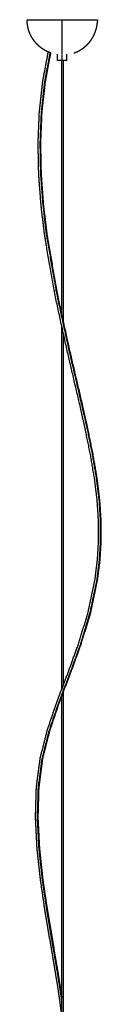
# Model space of a CAD drawing. Units: centimetres. Extents: x -2586 to 2363, y 0 to 3586.
# Drawn here: x 1844 to 1938, y 900 to 2158 of the extents above; entities that cross this region are included whole.
import ezdxf

# ---------------------------------------------------------------- set-up
doc = ezdxf.new("R2010")
doc.units = ezdxf.units.CM
doc.layers.add('Make2D$Visibile$Curve', color=7, linetype='Continuous', true_color=0x000000)

msp = doc.modelspace()

# ---------------------------------------------------------------- linework, layer by layer
at = {"layer": 'Make2D$Visibile$Curve', "color": 18, "lineweight": -3, "true_color": 0x000000}
for points, knots in [([(1843.9, 2156.2), (1843.9, 2157.2), (1843.8, 2158.2), (1843.9, 2158.2), (1843.9, 2158.2), (1844, 2158.2), (1844.1, 2158.2), (1844.2, 2158.2), (1844.3, 2158.2), (1844.5, 2158.2), (1844.6, 2158.2), (1844.8, 2158.2), (1845, 2158.2), (1845.2, 2158.2), (1845.5, 2158.2), (1845.8, 2158.2), (1846, 2158.2), (1846.3, 2158.2), (1846.6, 2158.2), (1847, 2158.2), (1847.3, 2158.2), (1847.7, 2158.2), (1848.1, 2158.2), (1848.5, 2158.2), (1848.9, 2158.2), (1849.4, 2158.2), (1849.9, 2158.2), (1850.3, 2158.2), (1850.8, 2158.2), (1851.4, 2158.2), (1851.9, 2158.2), (1852.4, 2158.2), (1853, 2158.2), (1853.6, 2158.2), (1854.2, 2158.2), (1854.8, 2158.2), (1855.4, 2158.2), (1856, 2158.2), (1856.7, 2158.2), (1857.3, 2158.2), (1858, 2158.2), (1858.7, 2158.2), (1859.4, 2158.2), (1860.1, 2158.2), (1860.9, 2158.2), (1861.6, 2158.2), (1862.4, 2158.2), (1863.1, 2158.2), (1863.9, 2158.2), (1864.7, 2158.2), (1865.5, 2158.2), (1866.3, 2158.2), (1867.1, 2158.2), (1868, 2158.2), (1868.8, 2158.2), (1869.7, 2158.2), (1870.5, 2158.2), (1871.4, 2158.2), (1872.3, 2158.2), (1873.1, 2158.2), (1874, 2158.2), (1874.9, 2158.2), (1875.8, 2158.2), (1876.7, 2158.2), (1877.6, 2158.2), (1878.6, 2158.2), (1879.5, 2158.2), (1880.4, 2158.2), (1881.3, 2158.2), (1882.3, 2158.2), (1883.2, 2158.2), (1884.1, 2158.2), (1885.1, 2158.2), (1886, 2158.2), (1886.9, 2158.2), (1887.9, 2158.2), (1888.8, 2158.2), (1889.8, 2158.2), (1890.7, 2158.2), (1891.7, 2158.2), (1892.6, 2158.2), (1893.5, 2158.2), (1894.5, 2158.2), (1895.4, 2158.2), (1896.3, 2158.2), (1897.3, 2158.2), (1898.2, 2158.2), (1899.1, 2158.2), (1900, 2158.2), (1900.9, 2158.2), (1901.8, 2158.2), (1902.7, 2158.2), (1903.6, 2158.2), (1904.5, 2158.2), (1905.4, 2158.2), (1906.3, 2158.2), (1907.1, 2158.2), (1908, 2158.2), (1908.8, 2158.2), (1909.7, 2158.2), (1910.5, 2158.2), (1911.3, 2158.2), (1912.1, 2158.2), (1912.9, 2158.2), (1913.7, 2158.2), (1914.5, 2158.2), (1915.3, 2158.2), (1916, 2158.2), (1916.8, 2158.2), (1917.5, 2158.2), (1918.2, 2158.2), (1918.9, 2158.2), (1919.6, 2158.2), (1920.3, 2158.2), (1921, 2158.2), (1921.6, 2158.2), (1922.3, 2158.2), (1922.9, 2158.2), (1923.5, 2158.2), (1924.1, 2158.2), (1924.7, 2158.2), (1925.2, 2158.2), (1925.8, 2158.2), (1926.3, 2158.2), (1926.8, 2158.2), (1927.3, 2158.2), (1927.8, 2158.2), (1928.3, 2158.2), (1928.7, 2158.2), (1929.1, 2158.2), (1929.5, 2158.2), (1929.9, 2158.2), (1930.3, 2158.2), (1930.7, 2158.2), (1931, 2158.2), (1931.3, 2158.2), (1931.6, 2158.2), (1931.9, 2158.2), (1932.2, 2158.2), (1932.4, 2158.2), (1932.6, 2158.2), (1932.8, 2158.2), (1933, 2158.2), (1933.2, 2158.2), (1933.3, 2158.2), (1933.5, 2158.2), (1933.6, 2158.2), (1933.7, 2158.2), (1933.7, 2158.2), (1933.8, 2158.2), (1933.8, 2158.2), (1933.8, 2157.2), (1933.8, 2156.2)], [113, 113, 113, 114, 114, 115, 115, 116, 116, 117, 117, 118, 118, 119, 119, 120, 120, 121, 121, 122, 122, 123, 123, 124, 124, 125, 125, 126, 126, 127, 127, 128, 128, 129, 129, 130, 130, 131, 131, 132, 132, 133, 133, 134, 134, 135, 135, 136, 136, 137, 137, 138, 138, 139, 139, 140, 140, 141, 141, 142, 142, 143, 143, 144, 144, 145, 145, 146, 146, 147, 147, 148, 148, 149, 149, 150, 150, 151, 151, 152, 152, 153, 153, 154, 154, 155, 155, 156, 156, 157, 157, 158, 158, 159, 159, 160, 160, 161, 161, 162, 162, 163, 163, 164, 164, 165, 165, 166, 166, 167, 167, 168, 168, 169, 169, 170, 170, 171, 171, 172, 172, 173, 173, 174, 174, 175, 175, 176, 176, 177, 177, 178, 178, 179, 179, 180, 180, 181, 181, 182, 182, 183, 183, 184, 184, 185, 185, 186, 186, 187, 187, 188, 188, 189, 189, 189]), ([(1874, 2115.7), (1872.8, 2116.1), (1871.7, 2116.6), (1870.5, 2117.1), (1869.4, 2117.6), (1868.3, 2118.1), (1867.2, 2118.7), (1866.2, 2119.3), (1865.1, 2119.9), (1864.1, 2120.6), (1863.1, 2121.2), (1862.1, 2121.9), (1861.2, 2122.7), (1860.3, 2123.4), (1859.3, 2124.2), (1858.4, 2125), (1857.5, 2125.8), (1856.7, 2126.7), (1855.9, 2127.5), (1855.1, 2128.4), (1854.3, 2129.3), (1853.5, 2130.3), (1852.8, 2131.2), (1852.1, 2132.2), (1851.4, 2133.2), (1850.8, 2134.2), (1850.1, 2135.2), (1849.5, 2136.3), (1848.9, 2137.3), (1848.4, 2138.4), (1847.9, 2139.5), (1847.4, 2140.6), (1846.9, 2141.7), (1846.5, 2142.8), (1846.1, 2144), (1845.8, 2145.1), (1845.4, 2146.3), (1845.1, 2147.4), (1844.9, 2148.6), (1844.6, 2149.8), (1844.4, 2151.1), (1844.2, 2152.4), (1844.1, 2153.6), (1844, 2154.9), (1843.9, 2156.2)], [0, 0, 0, 1, 1, 2, 2, 3, 3, 4, 4, 5, 5, 6, 6, 7, 7, 8, 8, 9, 9, 10, 10, 11, 11, 12, 12, 13, 13, 14, 14, 15, 15, 16, 16, 17, 17, 18, 18, 19, 19, 20, 20, 21, 21, 22, 22, 22]), ([(1888.8, 2114.2), (1888.8, 2114.2), (1888.8, 2114.3), (1888.8, 2114.6), (1888.8, 2114.9), (1888.8, 2115.3), (1888.8, 2115.7), (1888.8, 2116.1), (1888.8, 2116.6), (1888.8, 2117.1), (1888.8, 2117.6), (1888.8, 2118.1), (1888.8, 2118.7), (1888.8, 2119.3), (1888.8, 2119.9), (1888.8, 2120.6), (1888.8, 2121.2), (1888.8, 2121.9), (1888.8, 2122.7), (1888.8, 2123.4), (1888.8, 2124.2), (1888.8, 2125), (1888.8, 2125.8), (1888.8, 2126.7), (1888.8, 2127.5), (1888.8, 2128.4), (1888.8, 2129.3), (1888.8, 2130.3), (1888.8, 2131.2), (1888.8, 2132.2), (1888.8, 2133.2), (1888.8, 2134.2), (1888.8, 2135.2), (1888.8, 2136.3), (1888.8, 2137.3), (1888.8, 2138.4), (1888.8, 2139.5), (1888.8, 2140.6), (1888.8, 2141.7), (1888.8, 2142.8), (1888.8, 2144), (1888.8, 2145.1), (1888.8, 2146.3), (1888.8, 2147.4), (1888.8, 2148.6), (1888.8, 2149.8), (1888.8, 2151.1), (1888.8, 2152.4), (1888.8, 2153.6), (1888.8, 2154.9), (1888.8, 2156.2), (1888.8, 2157.2), (1888.8, 2158.2)], [3.692615, 3.692615, 3.692615, 4, 4, 5, 5, 6, 6, 7, 7, 8, 8, 9, 9, 10, 10, 11, 11, 12, 12, 13, 13, 14, 14, 15, 15, 16, 16, 17, 17, 18, 18, 19, 19, 20, 20, 21, 21, 22, 22, 23, 23, 24, 24, 25, 25, 26, 26, 27, 27, 28, 28, 29, 29, 29]), ([(1903.7, 2115.7), (1904.8, 2116.1), (1906, 2116.6), (1907.1, 2117.1), (1908.3, 2117.6), (1909.4, 2118.1), (1910.4, 2118.7), (1911.5, 2119.3), (1912.5, 2119.9), (1913.5, 2120.6), (1914.5, 2121.2), (1915.5, 2121.9), (1916.5, 2122.7), (1917.4, 2123.4), (1918.3, 2124.2), (1919.2, 2125), (1920.1, 2125.8), (1920.9, 2126.7), (1921.8, 2127.5), (1922.6, 2128.4), (1923.4, 2129.3), (1924.1, 2130.3), (1924.9, 2131.2), (1925.6, 2132.2), (1926.3, 2133.2), (1926.9, 2134.2), (1927.5, 2135.2), (1928.1, 2136.3), (1928.7, 2137.3), (1929.2, 2138.4), (1929.8, 2139.5), (1930.2, 2140.6), (1930.7, 2141.7), (1931.1, 2142.8), (1931.5, 2144), (1931.9, 2145.1), (1932.2, 2146.3), (1932.5, 2147.4), (1932.8, 2148.6), (1933, 2149.8), (1933.3, 2151.1), (1933.4, 2152.4), (1933.6, 2153.6), (1933.7, 2154.9), (1933.8, 2156.2)], [0, 0, 0, 1, 1, 2, 2, 3, 3, 4, 4, 5, 5, 6, 6, 7, 7, 8, 8, 9, 9, 10, 10, 11, 11, 12, 12, 13, 13, 14, 14, 15, 15, 16, 16, 17, 17, 18, 18, 19, 19, 20, 20, 21, 21, 22, 22, 22]), ([(1888.1, 886.7), (1886.9, 895.6), (1885.7, 904.6), (1884.4, 913.9), (1883, 923.2), (1881.4, 932.6), (1879.9, 942.1), (1876.6, 961.4), (1873.3, 980.7), (1870, 1000.3), (1866.7, 1019.9), (1863.8, 1039.8), (1860.9, 1059.6), (1858.7, 1079.4), (1856.6, 1099.3), (1855.6, 1118.9), (1854.6, 1138.6), (1855.1, 1157.9), (1855.7, 1177.2), (1858.1, 1195.9), (1860.6, 1214.7), (1865.2, 1232.8), (1869.8, 1251), (1875.9, 1268.8), (1882, 1286.7), (1888.9, 1304.7), (1895.8, 1322.8), (1902.6, 1341.6), (1909.5, 1360.3), (1915.5, 1380.2), (1921.6, 1400.2), (1926.1, 1421.7), (1930.7, 1443.3), (1932.1, 1455.2), (1933.6, 1467), (1934.4, 1478.9), (1935.1, 1490.8), (1935.1, 1504), (1935.1, 1517.2), (1934.3, 1530.4), (1933.4, 1543.6), (1931.7, 1557.9), (1929.9, 1572.3), (1927.3, 1587.3), (1924.8, 1602.4), (1921.6, 1618.2), (1918.4, 1633.9), (1914.7, 1650.3), (1911.1, 1666.7), (1903, 1701.2), (1895, 1735.6), (1887, 1771.9), (1879.1, 1808.2), (1872.6, 1846), (1866.1, 1883.7), (1863.8, 1903), (1861.6, 1922.3), (1860.1, 1941.7), (1858.7, 1961.2), (1858.3, 1980.8), (1857.9, 2000.5), (1858.7, 2020.1), (1859.5, 2039.8), (1861.7, 2059.6), (1863.9, 2079.4), (1867.4, 2098.1), (1870.9, 2116.9)], [21.019893, 21.019893, 21.019893, 22, 22, 23, 23, 24, 24, 25, 25, 26, 26, 27, 27, 28, 28, 29, 29, 30, 30, 31, 31, 32, 32, 33, 33, 34, 34, 35, 35, 36, 36, 37, 37, 38, 38, 39, 39, 40, 40, 41, 41, 42, 42, 43, 43, 44, 44, 45, 45, 46, 46, 47, 47, 48, 48, 49, 49, 50, 50, 51, 51, 52, 52, 53, 53, 53.95616, 53.95616, 53.95616]), ([(1888.1, 905.8), (1886.8, 914.8), (1885.4, 923.8), (1883.9, 933.3), (1882.4, 942.7), (1879.1, 961.9), (1875.8, 981.1), (1872.5, 1000.7), (1869.2, 1020.3), (1866.3, 1040), (1863.4, 1059.8), (1861.3, 1079.5), (1859.1, 1099.2), (1858.1, 1118.8), (1857.1, 1138.3), (1857.7, 1157.5), (1858.2, 1176.7), (1860.7, 1195.3), (1863.1, 1214), (1867.7, 1232), (1872.2, 1250), (1878.3, 1267.8), (1884.4, 1285.6), (1891.3, 1303.7), (1898.2, 1321.8), (1905.1, 1340.6), (1911.9, 1359.4), (1918, 1379.4), (1924.1, 1399.5), (1928.7, 1421.2), (1933.3, 1442.9), (1934.7, 1454.9), (1936.2, 1466.8), (1937, 1478.8), (1937.7, 1490.8), (1937.7, 1504.1), (1937.7, 1517.4), (1936.9, 1530.6), (1936.1, 1543.9), (1934.3, 1558.3), (1932.5, 1572.7), (1929.9, 1587.9), (1927.4, 1603), (1924.2, 1618.8), (1921, 1634.6), (1917.3, 1651), (1913.6, 1667.4), (1905.6, 1701.8), (1897.5, 1736.3), (1889.6, 1772.6), (1881.7, 1808.8), (1875.2, 1846.5), (1868.7, 1884.1), (1866.4, 1903.4), (1864.2, 1922.6), (1862.8, 1942), (1861.3, 1961.3), (1861, 1980.9), (1860.6, 2000.5), (1861.4, 2020), (1862.2, 2039.6), (1864.3, 2059.3), (1866.5, 2079), (1870, 2097.5), (1873.4, 2115.9)], [16.022996, 16.022996, 16.022996, 17, 17, 18, 18, 19, 19, 20, 20, 21, 21, 22, 22, 23, 23, 24, 24, 25, 25, 26, 26, 27, 27, 28, 28, 29, 29, 30, 30, 31, 31, 32, 32, 33, 33, 34, 34, 35, 35, 36, 36, 37, 37, 38, 38, 39, 39, 40, 40, 41, 41, 42, 42, 43, 43, 44, 44, 45, 45, 46, 46, 47, 47, 47.94544, 47.94544, 47.94544]), ([(1873.8, 2115.8), (1870.3, 2097.4), (1866.9, 2078.9), (1864.7, 2059.2), (1862.5, 2039.5), (1861.7, 2020), (1860.9, 2000.4), (1861.3, 1980.9), (1861.7, 1961.3), (1863.1, 1941.9), (1864.5, 1922.6), (1866.8, 1903.3), (1869.1, 1884.1), (1875.6, 1846.4), (1882, 1808.8), (1889.9, 1772.5), (1897.9, 1736.3), (1905.9, 1701.8), (1914, 1667.4), (1917.7, 1651), (1921.3, 1634.5), (1924.5, 1618.7), (1927.7, 1603), (1930.3, 1587.8), (1932.9, 1572.7), (1934.6, 1558.3), (1936.4, 1543.9), (1937.3, 1530.6), (1938.1, 1517.3), (1938.1, 1504), (1938.1, 1490.7), (1937.4, 1478.7), (1936.6, 1466.7), (1935.1, 1454.8), (1933.6, 1442.9), (1929.1, 1421.1), (1924.5, 1399.4), (1918.4, 1379.4), (1912.3, 1359.4), (1905.4, 1340.6), (1898.6, 1321.8), (1891.7, 1303.7), (1884.8, 1285.7), (1878.8, 1267.9), (1872.7, 1250.1), (1868.1, 1232.1), (1863.6, 1214.2), (1861.1, 1195.6), (1858.7, 1176.9), (1858.1, 1157.8), (1857.6, 1138.6), (1858.6, 1119.1), (1859.6, 1099.5), (1861.7, 1079.7), (1863.8, 1060), (1866.7, 1040.2), (1869.7, 1020.4), (1873, 1000.8), (1876.3, 981.2), (1879.6, 961.9), (1882.9, 942.6), (1884.4, 933.1), (1885.9, 923.7), (1887, 916.4), (1888.1, 909)], [-49.944208, -49.944208, -49.944208, -49, -49, -48, -48, -47, -47, -46, -46, -45, -45, -44, -44, -43, -43, -42, -42, -41, -41, -40, -40, -39, -39, -38, -38, -37, -37, -36, -36, -35, -35, -34, -34, -33, -33, -32, -32, -31, -31, -30, -30, -29, -29, -28, -28, -27, -27, -26, -26, -25, -25, -24, -24, -23, -23, -22, -22, -21, -21, -20, -20, -19, -19, -18.213221, -18.213221, -18.213221]), ([(1894.8, 2106.2), (1894.8, 2106.2), (1894.8, 2106.2), (1894.8, 2106.2), (1894.7, 2106.2), (1894.7, 2106.2), (1894.6, 2106.2), (1894.5, 2106.2), (1894.4, 2106.2), (1894.3, 2106.2), (1894.2, 2106.2), (1894, 2106.2), (1893.8, 2106.2), (1893.7, 2106.2), (1893.5, 2106.2), (1893.3, 2106.2), (1893.1, 2106.2), (1892.8, 2106.2), (1892.6, 2106.2), (1892.4, 2106.2), (1892.1, 2106.2), (1891.8, 2106.2), (1891.6, 2106.2), (1891.3, 2106.2), (1891, 2106.2), (1890.8, 2106.2), (1890.5, 2106.2), (1890.2, 2106.2), (1889.9, 2106.2), (1889.6, 2106.2), (1889.4, 2106.2), (1889.1, 2106.2), (1888.8, 2106.2), (1888.6, 2106.2), (1888.3, 2106.2), (1888, 2106.2), (1887.7, 2106.2), (1887.5, 2106.2), (1887.2, 2106.2), (1886.9, 2106.2), (1886.6, 2106.2), (1886.3, 2106.2), (1886.1, 2106.2), (1885.8, 2106.2), (1885.5, 2106.2), (1885.3, 2106.2), (1885, 2106.2), (1884.8, 2106.2), (1884.6, 2106.2), (1884.4, 2106.2), (1884.2, 2106.2), (1884, 2106.2), (1883.8, 2106.2), (1883.6, 2106.2), (1883.5, 2106.2), (1883.4, 2106.2), (1883.2, 2106.2), (1883.2, 2106.2), (1883.1, 2106.2), (1883, 2106.2), (1882.9, 2106.2), (1882.9, 2106.2), (1882.8, 2106.2), (1882.8, 2106.2), (1882.8, 2106.2)], [-15, -15, -15, -14, -14, -13, -13, -12, -12, -11, -11, -10, -10, -9, -9, -8, -8, -7, -7, -6, -6, -5, -5, -4, -4, -3, -3, -2, -2, -1, -1, 0, 0, 1, 1, 2, 2, 3, 3, 4, 4, 5, 5, 6, 6, 7, 7, 8, 8, 9, 9, 10, 10, 11, 11, 12, 12, 13, 13, 14, 14, 15, 15, 16, 16, 17, 17, 17])]:
    msp.add_open_spline(points, degree=2, knots=knots, dxfattribs=at)
for points in [[(1882.8, 2106.2), (1882.8, 2110.2), (1882.8, 2114.2)], [(1894.8, 2106.2), (1894.8, 2110.2), (1894.8, 2114.2)], [(1888.1, 1780.9), (1888.1, 1943.5), (1888.1, 2106.2)], [(1888.8, 2106.2), (1888.8, 2109.7), (1888.8, 2113.2)], [(1890.1, 2106.2), (1890.1, 1939), (1890.1, 1771.8)], [(1888.1, 1302.7), (1888.1, 1534.8), (1888.1, 1766.9)], [(1890.1, 1757.8), (1890.1, 1532.9), (1890.1, 1307.9)], [(1890.1, 1299.5), (1890.1, 820.1), (1890.1, 340.7)], [(1888.1, 340.8), (1888.1, 817.5), (1888.1, 1294.3)]]:
    msp.add_open_spline(points, degree=2, dxfattribs=at)

doc.saveas('drawing.dxf')
